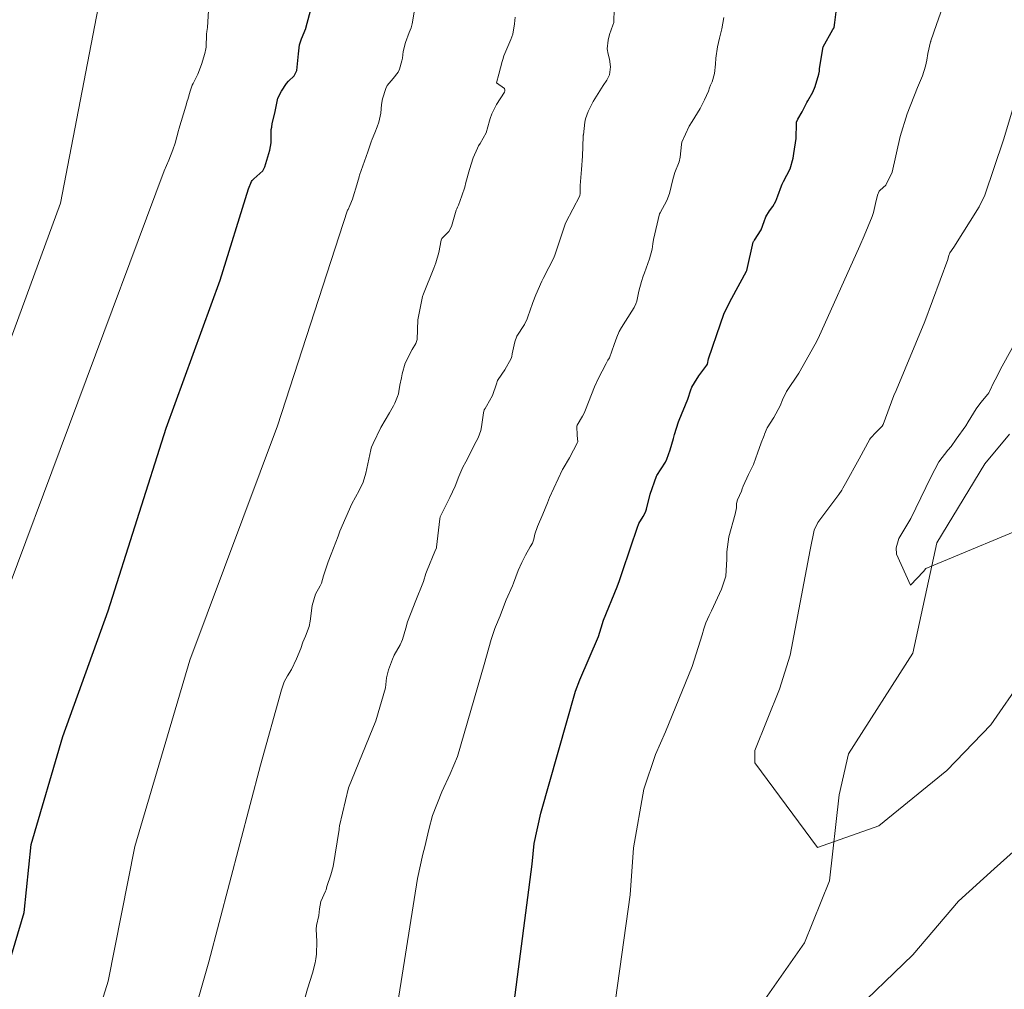
# Model space of a CAD drawing. Units: metres. Extents: x 596649 to 600085, y 4768444 to 4770806.
# Drawn here: x 597990 to 598056, y 4769203 to 4769268 of the extents above; entities that cross this region are included whole.
import ezdxf

# ---------------------------------------------------------------- set-up
doc = ezdxf.new("R2010")
doc.units = ezdxf.units.M
doc.header["$MEASUREMENT"] = 0
for name, color, linetype, lineweight in [('Corriente natural lineal', 142, 'Continuous', 13), ('Curva de nivel maestra', 36, 'Continuous', 30), ('Curva de nivel normal', 36, 'Continuous', 0)]:
    doc.layers.add(name, color=color, linetype=linetype, lineweight=lineweight)

# ---------------------------------------------------------------- blocks, each defined once
blk = doc.blocks.new('*U186')
at = {"layer": 'Curva de nivel normal', "color": 36, "linetype": 'Continuous', "lineweight": 0}
blk.add_polyline3d([(598014.27, 4769192.8, 680), (598017.05, 4769210.33, 680), (598017.4, 4769211.96, 680), (598017.53, 4769212.45, 680), (598017.8, 4769213.6, 680), (598018.06, 4769214.53, 680), (598018.68, 4769216.13, 680), (598019.23, 4769217.31, 680), (598019.73, 4769218.48, 680), (598021.49, 4769224.61, 680), (598021.96, 4769226.3, 680), (598022.21, 4769227.03, 680), (598022.25, 4769227.13, 680), (598022.58, 4769227.86, 680), (598022.8, 4769228.46, 680), (598022.98, 4769228.94, 680), (598023.39, 4769229.88, 680), (598023.45, 4769230.05, 680), (598023.78, 4769230.9, 680), (598024.01, 4769231.42, 680), (598024.26, 4769231.93, 680), (598024.58, 4769232.48, 680), (598024.72, 4769232.73, 680), (598024.81, 4769232.99, 680), (598024.89, 4769233.32, 680), (598025.06, 4769233.84, 680), (598025.41, 4769234.65, 680), (598025.72, 4769235.41, 680), (598025.87, 4769235.76, 680), (598026.74, 4769237.64, 680), (598026.77, 4769237.7, 680), (598027.19, 4769238.42, 680), (598027.74, 4769239.45, 680), (598027.75, 4769239.48, 680), (598027.72, 4769239.9, 680), (598027.68, 4769240.53, 680), (598027.71, 4769240.6, 680), (598028.07, 4769241.21, 680), (598028.17, 4769241.4, 680), (598028.26, 4769241.63, 680), (598028.88, 4769243.15, 680), (598029.12, 4769243.7, 680), (598029.64, 4769244.72, 680), (598029.76, 4769244.94, 680), (598029.86, 4769245.1, 680), (598030.18, 4769245.99, 680), (598030.36, 4769246.48, 680), (598030.52, 4769246.86, 680), (598030.67, 4769247.13, 680), (598031.37, 4769248.22, 680), (598031.51, 4769248.45, 680), (598031.64, 4769248.7, 680), (598031.69, 4769248.87, 680), (598031.84, 4769249.54, 680), (598032.01, 4769250.19, 680), (598032.13, 4769250.54, 680), (598032.21, 4769250.78, 680), (598032.55, 4769251.7, 680), (598032.71, 4769252.35, 680), (598032.76, 4769252.71, 680), (598032.82, 4769252.99, 680), (598033.22, 4769254.71, 680), (598033.25, 4769254.78, 680), (598033.69, 4769255.59, 680), (598033.87, 4769256.07, 680), (598034.1, 4769257.01, 680), (598034.24, 4769257.46, 680), (598034.52, 4769258.19, 680), (598034.6, 4769258.49, 680), (598034.67, 4769259.35, 680), (598034.7, 4769259.5, 680), (598035.2, 4769260.57, 680), (598035.39, 4769260.87, 680), (598035.93, 4769261.74, 680), (598036.22, 4769262.32, 680), (598036.48, 4769262.91, 680), (598036.55, 4769263.13, 680), (598036.61, 4769263.29, 680), (598036.72, 4769263.53, 680), (598036.89, 4769264.07, 680), (598036.96, 4769264.7, 680), (598036.98, 4769265.11, 680), (598037.08, 4769265.85, 680), (598037.22, 4769266.44, 680), (598037.38, 4769267.07, 680), (598037.51, 4769267.81, 680)], dxfattribs=at)
blk = doc.blocks.new('*U187')
at = {"layer": 'Curva de nivel normal', "color": 36, "linetype": 'Continuous', "lineweight": 0}
for points in [[(598052.25, 4769268.86, 670), (598051.71, 4769267.36, 670), (598051.34, 4769266.25, 670), (598051.33, 4769266.21, 670), (598051.32, 4769266.19, 670), (598051.14, 4769265.42, 670), (598051.06, 4769264.97, 670), (598050.98, 4769264.58, 670), (598050.77, 4769263.93, 670), (598050.44, 4769263.14, 670), (598049.75, 4769261.38, 670), (598049.29, 4769259.88, 670), (598048.74, 4769257.5, 670), (598048.33, 4769256.62, 670), (598047.94, 4769256.3, 670), (598047.87, 4769256.22, 670), (598047.78, 4769255.96, 670), (598047.63, 4769255.39, 670), (598047.5, 4769254.79, 670), (598047.42, 4769254.53, 670), (598046.89, 4769253.25, 670), (598046.58, 4769252.58, 670), (598043.8, 4769246.39, 670), (598043.61, 4769246, 670), (598042.52, 4769244.08, 670), (598041.7, 4769242.84, 670), (598041.43, 4769242.3, 670), (598041.27, 4769241.9, 670), (598040.84, 4769241.11, 670), (598040.4, 4769240.42, 670), (598040.22, 4769239.99, 670), (598040.2, 4769239.92, 670), (598040, 4769239.42, 670), (598039.75, 4769238.74, 670), (598039.65, 4769238.42, 670), (598039.48, 4769237.97, 670), (598039.16, 4769237.31, 670), (598038.79, 4769236.53, 670), (598038.74, 4769236.36, 670), (598038.68, 4769236.2, 670), (598038.41, 4769235.61, 670), (598038.36, 4769235.37, 670), (598038.35, 4769235.08, 670), (598038.27, 4769234.66, 670), (598037.85, 4769233.15, 670), (598037.7, 4769232.14, 670), (598037.7, 4769231.65, 670), (598037.63, 4769230.52, 670), (598037.35, 4769229.65, 670), (598036.69, 4769228.21, 670), (598036.52, 4769227.89, 670), (598036.31, 4769227.41, 670), (598036.18, 4769227.01, 670), (598036.07, 4769226.61, 670), (598035.39, 4769224.48, 670), (598033.6, 4769220.13, 670), (598032.94, 4769218.61, 670), (598032.17, 4769216.29, 670), (598031.48, 4769212.39, 670), (598031.25, 4769209.25, 670), (598030.28, 4769202.23, 670)], [(598045.79, 4769201.06, 670), (598050.12, 4769205.23, 670), (598053.18, 4769208.83, 670), (598055.56, 4769210.98, 670), (598062.13, 4769216.85, 670)]]:
    blk.add_polyline3d(points, dxfattribs=at)
blk = doc.blocks.new('*U192')
at = {"layer": 'Curva de nivel normal', "color": 36, "linetype": 'Continuous', "lineweight": 0}
blk.add_polyline3d([(597993.62, 4769194.62, 695), (597996.38, 4769203.48, 695), (597998.16, 4769212.47, 695), (598001.84, 4769224.91, 695), (598007.7, 4769240.55, 695), (598012.38, 4769254.95, 695), (598012.41, 4769255.01, 695), (598012.52, 4769255.26, 695), (598012.7, 4769255.7, 695), (598012.82, 4769256.06, 695), (598012.92, 4769256.43, 695), (598013.15, 4769257.19, 695), (598013.16, 4769257.21, 695), (598013.18, 4769257.29, 695), (598013.72, 4769258.86, 695), (598013.95, 4769259.51, 695), (598014.03, 4769259.69, 695), (598014.19, 4769260.12, 695), (598014.35, 4769260.52, 695), (598014.47, 4769260.84, 695), (598014.59, 4769261.42, 695), (598014.64, 4769262.02, 695), (598014.7, 4769262.39, 695), (598014.93, 4769263.08, 695), (598015.03, 4769263.27, 695), (598015.42, 4769263.74, 695), (598015.75, 4769264.17, 695), (598015.85, 4769264.37, 695), (598016.01, 4769264.92, 695), (598016.04, 4769265.11, 695), (598016.1, 4769265.55, 695), (598016.25, 4769266.16, 695), (598016.5, 4769266.82, 695), (598016.63, 4769267.12, 695), (598016.69, 4769267.4, 695), (598016.88, 4769268.44, 695)], dxfattribs=at)
blk = doc.blocks.new('*U228')
at = {"layer": 'Curva de nivel normal', "color": 36, "linetype": 'Continuous', "lineweight": 0}
blk.add_polyline3d([(597988.6, 4769242.91, 710), (597993.21, 4769255.42, 710), (597995.86, 4769269.18, 710), (597995.86, 4769288.59, 710), (597995.16, 4769293.26, 710), (597992.72, 4769298.34, 710), (597991.07, 4769299.22, 710), (597987.8, 4769299.39, 710)], dxfattribs=at)
blk = doc.blocks.new('*U238')
at = {"layer": 'Curva de nivel normal', "color": 36, "linetype": 'Continuous', "lineweight": 0}
blk.add_polyline3d([(597998.93, 4769190.12, 690), (598003.11, 4769204.77, 690), (598006.56, 4769217.91, 690), (598007.96, 4769222.93, 690), (598008.14, 4769223.47, 690), (598008.36, 4769223.86, 690), (598008.63, 4769224.28, 690), (598008.97, 4769225, 690), (598009.25, 4769225.69, 690), (598009.4, 4769226.11, 690), (598009.57, 4769226.52, 690), (598009.81, 4769227.15, 690), (598009.88, 4769227.52, 690), (598010.01, 4769228.56, 690), (598010.23, 4769229.31, 690), (598010.54, 4769229.87, 690), (598010.63, 4769230.06, 690), (598010.77, 4769230.53, 690), (598011.09, 4769231.48, 690), (598011.29, 4769231.99, 690), (598011.75, 4769233.18, 690), (598011.87, 4769233.52, 690), (598012.67, 4769235.35, 690), (598013.16, 4769236.24, 690), (598013.41, 4769236.79, 690), (598013.59, 4769237.39, 690), (598013.93, 4769238.95, 690), (598013.96, 4769239.07, 690), (598013.98, 4769239.13, 690), (598014.09, 4769239.38, 690), (598014.59, 4769240.44, 690), (598015.17, 4769241.42, 690), (598015.45, 4769241.88, 690), (598015.54, 4769242.07, 690), (598015.71, 4769242.51, 690), (598015.77, 4769242.7, 690), (598015.8, 4769242.84, 690), (598015.87, 4769243.27, 690), (598015.97, 4769243.77, 690), (598016.03, 4769244.02, 690), (598016.23, 4769244.73, 690), (598016.7, 4769245.66, 690), (598016.93, 4769246.06, 690), (598017.03, 4769246.31, 690), (598017.08, 4769247.64, 690), (598017.36, 4769249.08, 690), (598017.39, 4769249.19, 690), (598017.45, 4769249.36, 690), (598018.15, 4769251.08, 690), (598018.28, 4769251.43, 690), (598018.48, 4769252.13, 690), (598018.63, 4769252.96, 690), (598018.65, 4769253.02, 690), (598018.68, 4769253.06, 690), (598019.13, 4769253.52, 690), (598019.31, 4769253.86, 690), (598019.63, 4769254.96, 690), (598019.67, 4769255.05, 690), (598019.73, 4769255.16, 690), (598019.78, 4769255.29, 690), (598020.01, 4769255.91, 690), (598020.2, 4769256.5, 690), (598020.28, 4769256.8, 690), (598020.52, 4769257.66, 690), (598020.76, 4769258.44, 690), (598021.06, 4769259.1, 690), (598021.13, 4769259.24, 690), (598021.24, 4769259.41, 690), (598021.63, 4769260.12, 690), (598021.86, 4769260.92, 690), (598021.9, 4769261.08, 690), (598022.01, 4769261.38, 690), (598022.33, 4769262.01, 690), (598022.85, 4769262.83, 690), (598022.88, 4769262.92, 690), (598022.88, 4769262.97, 690), (598022.85, 4769263.08, 690), (598022.33, 4769263.46, 690), (598022.49, 4769264.03, 690), (598022.71, 4769264.88, 690), (598022.74, 4769265.01, 690), (598022.82, 4769265.27, 690), (598023.29, 4769266.35, 690), (598023.41, 4769266.71, 690), (598023.52, 4769267.4, 690), (598023.58, 4769267.85, 690)], dxfattribs=at)
blk = doc.blocks.new('*U241')
at = {"layer": 'Curva de nivel normal', "color": 36, "linetype": 'Continuous', "lineweight": 0}
blk.add_polyline3d([(598009.55, 4769202.42, 685), (598009.7, 4769202.96, 685), (598010.04, 4769204.01, 685), (598010.21, 4769204.7, 685), (598010.26, 4769204.98, 685), (598010.3, 4769205.29, 685), (598010.32, 4769206.13, 685), (598010.29, 4769206.95, 685), (598010.31, 4769207.19, 685), (598010.46, 4769207.86, 685), (598010.51, 4769208.3, 685), (598010.6, 4769208.8, 685), (598010.91, 4769209.49, 685), (598010.94, 4769209.57, 685), (598011, 4769209.79, 685), (598011.26, 4769210.58, 685), (598011.41, 4769211.14, 685), (598011.81, 4769213.61, 685), (598011.82, 4769213.74, 685), (598011.83, 4769213.78, 685), (598011.83, 4769213.84, 685), (598012.44, 4769216.38, 685), (598014.27, 4769220.86, 685), (598014.9, 4769223.07, 685), (598014.97, 4769223.72, 685), (598015.12, 4769224.27, 685), (598015.38, 4769224.97, 685), (598015.5, 4769225.25, 685), (598015.88, 4769225.93, 685), (598016.04, 4769226.28, 685), (598016.27, 4769227.04, 685), (598016.39, 4769227.46, 685), (598016.78, 4769228.5, 685), (598016.9, 4769228.78, 685), (598017.45, 4769230.17, 685), (598017.61, 4769230.7, 685), (598017.69, 4769230.93, 685), (598018.21, 4769232.16, 685), (598018.31, 4769232.42, 685), (598018.32, 4769232.45, 685), (598018.53, 4769234.34, 685), (598018.57, 4769234.48, 685), (598019.21, 4769235.76, 685), (598019.57, 4769236.53, 685), (598019.8, 4769237.18, 685), (598020.07, 4769237.8, 685), (598020.27, 4769238.16, 685), (598020.96, 4769239.51, 685), (598021.09, 4769239.76, 685), (598021.27, 4769240.25, 685), (598021.32, 4769240.49, 685), (598021.46, 4769241.42, 685), (598021.5, 4769241.62, 685), (598021.56, 4769241.72, 685), (598021.66, 4769241.87, 685), (598022.05, 4769242.57, 685), (598022.33, 4769243.36, 685), (598022.4, 4769243.58, 685), (598022.44, 4769243.65, 685), (598022.87, 4769244.29, 685), (598023.3, 4769245.06, 685), (598023.34, 4769245.18, 685), (598023.38, 4769245.36, 685), (598023.54, 4769246.17, 685), (598023.68, 4769246.54, 685), (598024.19, 4769247.33, 685), (598024.38, 4769247.71, 685), (598024.61, 4769248.41, 685), (598024.68, 4769248.59, 685), (598024.75, 4769248.8, 685), (598024.95, 4769249.3, 685), (598025.36, 4769250.22, 685), (598025.45, 4769250.4, 685), (598025.83, 4769251.13, 685), (598026.12, 4769251.73, 685), (598026.21, 4769251.95, 685), (598026.92, 4769254.03, 685), (598026.96, 4769254.14, 685), (598027.89, 4769255.92, 685), (598027.92, 4769256.1, 685), (598027.91, 4769256.61, 685), (598028, 4769257.68, 685), (598028.07, 4769258.56, 685), (598028.11, 4769259.87, 685), (598028.11, 4769259.94, 685), (598028.12, 4769259.97, 685), (598028.13, 4769259.99, 685), (598028.22, 4769260.82, 685), (598028.26, 4769261.06, 685), (598028.45, 4769261.55, 685), (598028.77, 4769262.2, 685), (598029.45, 4769263.28, 685), (598029.7, 4769263.64, 685), (598029.86, 4769264, 685), (598029.94, 4769264.53, 685), (598029.88, 4769265.04, 685), (598029.78, 4769265.36, 685), (598029.71, 4769265.72, 685), (598029.78, 4769266.31, 685), (598029.88, 4769266.68, 685), (598030.1, 4769267.31, 685), (598030.15, 4769267.49, 685), (598030.18, 4769268.42, 685)], dxfattribs=at)
blk = doc.blocks.new('*U288')
at = {"layer": 'Curva de nivel maestra', "color": 36, "linetype": 'Continuous', "lineweight": 30}
blk.add_polyline3d([(597989.34, 4769203.2, 700), (597990.77, 4769208.07, 700), (597991.24, 4769212.6, 700), (597993.36, 4769219.82, 700), (597996.38, 4769228.2, 700), (598000.26, 4769240.4, 700), (598003.86, 4769250.28, 700), (598005.77, 4769256.37, 700), (598005.97, 4769256.86, 700), (598006.01, 4769256.94, 700), (598006.11, 4769257.04, 700), (598006.71, 4769257.59, 700), (598006.85, 4769257.85, 700), (598007.06, 4769258.51, 700), (598007.19, 4769258.96, 700), (598007.27, 4769259.46, 700), (598007.27, 4769260.1, 700), (598007.28, 4769260.34, 700), (598007.31, 4769260.5, 700), (598007.35, 4769260.73, 700), (598007.53, 4769261.44, 700), (598007.73, 4769262.44, 700), (598007.96, 4769262.91, 700), (598008.3, 4769263.41, 700), (598008.43, 4769263.56, 700), (598008.82, 4769263.93, 700), (598008.99, 4769264.27, 700), (598009.1, 4769265.39, 700), (598009.17, 4769266, 700), (598009.29, 4769266.39, 700), (598009.6, 4769267.08, 700), (598009.6, 4769267.11, 700), (598010.09, 4769268.94, 700)], dxfattribs=at)

msp = doc.modelspace()

# ---------------------------------------------------------------- linework, layer by layer
at = {"layer": 'Corriente natural lineal', "color": 142, "linetype": 'Continuous', "lineweight": 13}
msp.add_polyline3d([(598056.59, 4769239.99, 658.202), (598054.939, 4769238.012, 658.837), (598051.736, 4769232.733, 659.742), (598050.124, 4769225.373, 661.284), (598045.841, 4769218.653, 662.131), (598045.202, 4769215.917, 663.458), (598044.571, 4769210.178, 665.526), (598042.903, 4769206.04, 666.344), (598037.743, 4769198.693, 667.387)], dxfattribs=at)
at = {"layer": 'Curva de nivel maestra', "color": 36, "linetype": 'Continuous', "lineweight": 30}
msp.add_polyline3d([(598022.66, 4769195.55, 675), (598024.7, 4769211.28, 675), (598024.85, 4769212.66, 675), (598025.29, 4769214.69, 675), (598027.61, 4769222.85, 675), (598027.89, 4769223.59, 675), (598029.14, 4769226.49, 675), (598029.32, 4769227.07, 675), (598029.47, 4769227.59, 675), (598030.39, 4769229.81, 675), (598030.55, 4769230.22, 675), (598030.75, 4769230.84, 675), (598031.77, 4769233.86, 675), (598031.78, 4769233.91, 675), (598031.82, 4769234.04, 675), (598032.11, 4769234.5, 675), (598032.28, 4769234.79, 675), (598032.35, 4769234.99, 675), (598032.59, 4769235.99, 675), (598033, 4769237.2, 675), (598033.04, 4769237.25, 675), (598033.61, 4769238.14, 675), (598033.71, 4769238.34, 675), (598033.92, 4769238.96, 675), (598034.15, 4769239.71, 675), (598034.22, 4769239.97, 675), (598034.47, 4769240.82, 675), (598034.53, 4769240.94, 675), (598035.1, 4769242.34, 675), (598035.3, 4769242.97, 675), (598035.38, 4769243.14, 675), (598035.55, 4769243.43, 675), (598035.84, 4769243.89, 675), (598036.38, 4769244.6, 675), (598036.41, 4769244.67, 675), (598036.49, 4769245.02, 675), (598036.76, 4769245.81, 675), (598037.04, 4769246.65, 675), (598037.5, 4769248, 675), (598037.55, 4769248.13, 675), (598038.04, 4769249.07, 675), (598039.02, 4769250.89, 675), (598039.04, 4769250.93, 675), (598039.47, 4769252.81, 675), (598039.49, 4769252.86, 675), (598039.5, 4769252.89, 675), (598039.53, 4769252.93, 675), (598039.55, 4769252.96, 675), (598039.99, 4769253.65, 675), (598040.19, 4769254.19, 675), (598040.31, 4769254.5, 675), (598040.56, 4769254.9, 675), (598040.77, 4769255.2, 675), (598040.97, 4769255.55, 675), (598041.12, 4769255.92, 675), (598041.36, 4769256.57, 675), (598041.41, 4769256.7, 675), (598041.42, 4769256.73, 675), (598041.44, 4769256.77, 675), (598041.49, 4769256.86, 675), (598041.94, 4769257.72, 675), (598042.14, 4769258.42, 675), (598042.19, 4769258.73, 675), (598042.34, 4769259.75, 675), (598042.35, 4769260.76, 675), (598042.37, 4769260.82, 675), (598042.46, 4769261.03, 675), (598042.74, 4769261.53, 675), (598043.04, 4769262.14, 675), (598043.11, 4769262.25, 675), (598043.44, 4769262.84, 675), (598043.6, 4769263.21, 675), (598043.85, 4769264.03, 675), (598043.89, 4769264.23, 675), (598043.89, 4769264.41, 675), (598044.14, 4769265.85, 675), (598044.79, 4769267.02, 675), (598044.85, 4769267.11, 675), (598044.87, 4769267.15, 675), (598044.92, 4769267.49, 675), (598045, 4769268.2, 675)], dxfattribs=at)
at = {"layer": 'Curva de nivel normal', "color": 36, "linetype": 'Continuous', "lineweight": 0}
for points in [[(597988.57, 4769226.7, 705), (598000.12, 4769257.57, 705), (598000.43, 4769258.3, 705), (598000.71, 4769258.98, 705), (598000.86, 4769259.42, 705), (598001.08, 4769260.28, 705), (598001.1, 4769260.37, 705), (598001.57, 4769261.89, 705), (598001.66, 4769262.23, 705), (598001.7, 4769262.35, 705), (598001.87, 4769262.9, 705), (598002.01, 4769263.31, 705), (598002.06, 4769263.42, 705), (598002.37, 4769264.04, 705), (598002.62, 4769264.68, 705), (598002.84, 4769265.42, 705), (598002.92, 4769265.73, 705), (598002.94, 4769265.84, 705), (598002.96, 4769266.71, 705), (598002.98, 4769266.89, 705), (598003.02, 4769267.15, 705), (598003.1, 4769268.28, 705)], [(598058.23, 4769266.47, 665), (598056.19, 4769259.65, 665), (598054.94, 4769255.96, 665), (598054.55, 4769255.18, 665), (598052.87, 4769252.48, 665), (598052.61, 4769252.1, 665), (598052.53, 4769251.92, 665), (598052.5, 4769251.78, 665), (598052.47, 4769251.65, 665), (598050.94, 4769247.52, 665), (598049.01, 4769242.92, 665), (598048.87, 4769242.57, 665), (598048.15, 4769240.65, 665), (598048.08, 4769240.54, 665), (598047.68, 4769240.14, 665), (598047.31, 4769239.74, 665), (598047.26, 4769239.66, 665), (598046.55, 4769238.35, 665), (598045.63, 4769236.7, 665), (598045.45, 4769236.39, 665), (598045.38, 4769236.26, 665), (598045.19, 4769235.97, 665), (598043.78, 4769234.11, 665), (598043.55, 4769233.59, 665), (598043.28, 4769232.27, 665), (598041.93, 4769225.25, 665), (598041.23, 4769222.97, 665), (598039.57, 4769218.88, 665), (598039.58, 4769218.05, 665), (598043.77, 4769212.41, 665), (598047.85, 4769213.85, 665), (598052.39, 4769217.55, 665), (598055.33, 4769220.59, 665), (598057.49, 4769223.71, 665)], [(598059.44, 4769250.58, 660), (598056.1, 4769244.53, 660), (598055.63, 4769243.63, 660), (598055.55, 4769243.48, 660), (598055.25, 4769242.85, 660), (598055.2, 4769242.75, 660), (598055.13, 4769242.66, 660), (598054.68, 4769242.11, 660), (598054.36, 4769241.69, 660), (598053.83, 4769240.83, 660), (598053.66, 4769240.55, 660), (598053.03, 4769239.66, 660), (598052.68, 4769239.18, 660), (598052.46, 4769238.93, 660), (598051.86, 4769238.15, 660), (598051.33, 4769237.12, 660), (598050, 4769234.36, 660), (598049.19, 4769233.03, 660), (598049.01, 4769232.42, 660), (598049.04, 4769231.98, 660), (598049.98, 4769229.92, 660), (598050.84, 4769230.82, 660), (598050.99, 4769231.04, 660), (598058.81, 4769234.29, 660)]]:
    msp.add_polyline3d(points, dxfattribs=at)

# ---------------------------------------------------------------- block references
at = {"layer": 'Curva de nivel maestra', "color": 36, "linetype": 'Continuous', "lineweight": 30}
msp.add_blockref('*U288', (0, 0), dxfattribs=at)
at = {"layer": 'Curva de nivel normal', "color": 36, "linetype": 'Continuous', "lineweight": 0}
for name in ['*U187', '*U186', '*U241', '*U192', '*U228', '*U238']:
    msp.add_blockref(name, (0, 0), dxfattribs=at)

doc.saveas('drawing.dxf')
